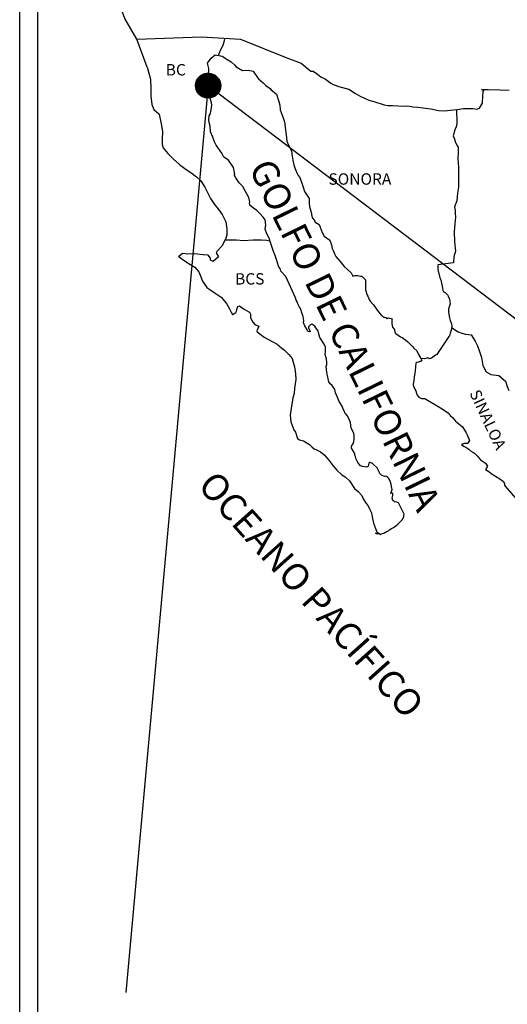
# Model space of a CAD drawing. Units: millimetres. Extents: x 683001 to 685401, y 3498584 to 3500384.
# Drawn here: x 684978 to 685080, y 3500020 to 3500228 of the extents above; entities that cross this region are included whole.
import ezdxf

# ---------------------------------------------------------------- set-up
doc = ezdxf.new("R2010")
doc.units = ezdxf.units.MM
doc.header["$LTSCALE"] = 40
doc.layers.add('Lomo', color=7, linetype='Continuous')
doc.styles.add('ROMANS', font='romans.shx', dxfattribs={"height": 2})

msp = doc.modelspace()

# ---------------------------------------------------------------- hatches: boundary and pattern name
at = {"layer": 'Lomo'}
h = msp.add_hatch(dxfattribs=at)
h.set_pattern_fill('ANSI31', scale=0.8, style=0)
h.set_pattern_definition([(45, (303845.5574, 1671204.42967), (-0.0707106781187, 0.0707106781187), [])])
edge = h.paths.add_edge_path()
edge.add_arc((685017.32, 3500213.74), 2.65, 0, 360)

# ---------------------------------------------------------------- linework, layer by layer
msp.add_line((685017.32, 3500213.74), (685000.03, 3500022.61, -2.32))
at = {"layer": 'Lomo', "color": 7}
for p, q in [((684977.65, 3498680.09), (684977.65, 3500277.72)), ((684981.45, 3499843.14), (684981.45, 3500259.74))]:
    msp.add_line(p, q, dxfattribs=at)
at = {"layer": 'Lomo', "color": 5, "linetype": 'Continuous'}
for p, q in [((685017.22, 3500218.48), (685018, 3500219.51)), ((685018, 3500219.51), (685018.83, 3500220.25)), ((685018.83, 3500220.25), (685020.25, 3500219.96)), ((685020.25, 3500219.96), (685021.48, 3500219.17)), ((685004.48, 3500217.62), (685004.97, 3500215.9)), ((685017.46, 3500217.39), (685017.22, 3500218.48)), ((685021.48, 3500219.17), (685022.21, 3500218.78)), ((685022.21, 3500218.78), (685022.95, 3500218.09)), ((685022.95, 3500218.09), (685023.25, 3500217.74)), ((685023.25, 3500217.74), (685024.57, 3500216.95)), ((685004.97, 3500215.9), (685005.17, 3500214.96)), ((685017.22, 3500215.22), (685017.42, 3500215.86)), ((685017.42, 3500215.86), (685017.46, 3500217.39)), ((685024.57, 3500216.95), (685025.79, 3500217)), ((685025.79, 3500217), (685026.78, 3500216.76)), ((685026.78, 3500216.76), (685027.7, 3500215.43)), ((685027.7, 3500215.43), (685027.95, 3500215.18)), ((685005.17, 3500214.96), (685005.27, 3500213.09)), ((685017.13, 3500214.43), (685017.22, 3500215.22)), ((685017.17, 3500214.03), (685017.13, 3500214.43)), ((685017.32, 3500213.74), (685017.17, 3500214.03)), ((685017.27, 3500212.6), (685017.32, 3500213.74)), ((685027.95, 3500215.18), (685028.93, 3500214.34)), ((685028.93, 3500214.34), (685029.47, 3500213.8)), ((685029.47, 3500213.8), (685030.4, 3500213.15)), ((685005.27, 3500213.09), (685005.27, 3500211.51)), ((685005.27, 3500211.51), (685005.47, 3500209.77)), ((685017.72, 3500211.57), (685017.27, 3500212.6)), ((685017.82, 3500210.82), (685017.72, 3500211.57)), ((685030.4, 3500213.15), (685030.51, 3500212.91)), ((685030.51, 3500212.91), (685031.73, 3500211.92)), ((685031.73, 3500211.92), (685032.23, 3500210.4)), ((685005.47, 3500209.77), (685005.91, 3500208.74)), ((685018.06, 3500210.14), (685017.82, 3500210.82)), ((685017.97, 3500208.65), (685018.11, 3500209.64)), ((685018.11, 3500209.64), (685018.06, 3500210.14)), ((685032.23, 3500210.4), (685032.42, 3500209.65)), ((685032.42, 3500209.65), (685032.52, 3500208.62)), ((685005.91, 3500208.74), (685006.99, 3500207.75)), ((685006.99, 3500207.75), (685007.44, 3500205.68)), ((685017.48, 3500206.63), (685017.58, 3500207.37)), ((685017.58, 3500207.37), (685017.77, 3500207.76)), ((685017.77, 3500207.76), (685017.82, 3500207.91)), ((685017.82, 3500207.91), (685017.97, 3500208.65)), ((685032.52, 3500208.62), (685033.11, 3500206.94)), ((685007.44, 3500205.68), (685007.73, 3500204.05)), ((685017.53, 3500205.94), (685017.48, 3500206.63)), ((685017.78, 3500205.2), (685017.53, 3500205.94)), ((685017.82, 3500204.01), (685017.78, 3500205.2)), ((685033.11, 3500206.94), (685033.35, 3500206.3)), ((685033.35, 3500206.3), (685033.45, 3500205.71)), ((685033.45, 3500205.71), (685033.56, 3500204.92)), ((685007.73, 3500204.05), (685007.68, 3500202.48)), ((685018.32, 3500202.88), (685017.82, 3500204.01)), ((685018.66, 3500201.89), (685018.32, 3500202.88)), ((685033.56, 3500204.92), (685033.75, 3500203.39)), ((685033.75, 3500203.39), (685033.9, 3500202.01)), ((685007.68, 3500202.48), (685007.64, 3500201.34)), ((685007.64, 3500201.34), (685007.89, 3500200.6)), ((685019.05, 3500201.21), (685018.66, 3500201.89)), ((685020.18, 3500199.53), (685019.05, 3500201.21)), ((685033.9, 3500202.01), (685034.24, 3500201.22)), ((685034.24, 3500201.22), (685034.54, 3500200.73)), ((685007.89, 3500200.6), (685008.87, 3500199.42)), ((685008.87, 3500199.42), (685010, 3500198.33)), ((685020.67, 3500198.69), (685020.18, 3500199.53)), ((685034.54, 3500200.73), (685034.88, 3500199.94)), ((685034.88, 3500199.94), (685035.03, 3500198.9)), ((685035.03, 3500198.9), (685035.18, 3500198.01)), ((685010, 3500198.33), (685011.32, 3500197.1)), ((685011.32, 3500197.1), (685012.7, 3500196.06)), ((685021.61, 3500198), (685020.67, 3500198.69)), ((685022.64, 3500196.47), (685021.61, 3500198)), ((685035.18, 3500198.01), (685035.38, 3500197.03)), ((685035.38, 3500197.03), (685035.67, 3500196.19)), ((685012.7, 3500196.06), (685013.67, 3500195.43)), ((685013.67, 3500195.43), (685014.9, 3500194.54)), ((685022.94, 3500195.09), (685022.64, 3500196.47)), ((685022.78, 3500194.94), (685022.94, 3500195.09)), ((685023.13, 3500194.3), (685022.78, 3500194.94)), ((685035.67, 3500196.19), (685036.06, 3500195.25)), ((685036.06, 3500195.25), (685036.31, 3500194.81)), ((685036.31, 3500194.81), (685036.65, 3500194.36)), ((685014.9, 3500194.54), (685015.78, 3500193.65)), ((685015.78, 3500193.65), (685016.62, 3500192.37)), ((685023.87, 3500193.26), (685023.13, 3500194.3)), ((685024.65, 3500192.48), (685023.87, 3500193.26)), ((685036.65, 3500194.36), (685036.85, 3500193.82)), ((685036.85, 3500193.82), (685037.14, 3500192.98)), ((685037.14, 3500192.98), (685037.35, 3500192.34)), ((685016.62, 3500192.37), (685017.11, 3500191.38)), ((685017.11, 3500191.38), (685017.8, 3500189.95)), ((685025.2, 3500191.43), (685024.65, 3500192.48)), ((685025.88, 3500190.16), (685025.2, 3500191.43)), ((685037.35, 3500192.34), (685037.59, 3500191.45)), ((685037.59, 3500191.45), (685038.58, 3500189.97)), ((685017.8, 3500189.95), (685018.68, 3500188.67)), ((685018.68, 3500188.67), (685019.57, 3500187.54)), ((685026.08, 3500189.27), (685025.88, 3500190.16)), ((685026.03, 3500189.12), (685026.08, 3500189.27)), ((685026.08, 3500188.58), (685026.03, 3500189.12)), ((685026.92, 3500187.84), (685026.08, 3500188.58)), ((685038.58, 3500189.97), (685038.58, 3500188.93)), ((685038.58, 3500188.93), (685038.68, 3500188.24)), ((685019.57, 3500187.54), (685020.3, 3500186.6)), ((685020.3, 3500186.6), (685021.04, 3500185.02)), ((685027.5, 3500187.49), (685026.92, 3500187.84)), ((685028.24, 3500186.8), (685027.5, 3500187.49)), ((685028.93, 3500186.01), (685028.24, 3500186.8)), ((685038.68, 3500188.24), (685039.07, 3500186.76)), ((685039.07, 3500186.76), (685039.07, 3500186.57)), ((685039.07, 3500186.57), (685039.26, 3500185.98)), ((685021.04, 3500185.02), (685021.29, 3500183.54)), ((685029.32, 3500185.47), (685028.93, 3500186.01)), ((685029.46, 3500184.39), (685029.32, 3500185.47)), ((685029.37, 3500183.5), (685029.46, 3500184.39)), ((685039.26, 3500185.98), (685039.81, 3500185.14)), ((685039.81, 3500185.14), (685039.9, 3500184.99)), ((685039.9, 3500184.99), (685040.69, 3500184.5)), ((685040.69, 3500184.5), (685041.33, 3500182.77)), ((685021.29, 3500182.21), (685021.09, 3500181.56)), ((685021.29, 3500183.54), (685021.29, 3500182.21)), ((685029.71, 3500182.51), (685029.37, 3500183.5)), ((685030.16, 3500181.58), (685029.71, 3500182.51)), ((685041.33, 3500182.77), (685041.77, 3500181.98)), ((685020.7, 3500180.82), (685020.22, 3500179.89)), ((685021.09, 3500181.56), (685020.7, 3500180.82)), ((685030.51, 3500180.44), (685030.16, 3500181.58)), ((685031.1, 3500178.76), (685030.51, 3500180.44)), ((685041.77, 3500181.98), (685042.95, 3500181.15)), ((685042.95, 3500181.15), (685043.29, 3500180.21)), ((685043.29, 3500180.21), (685043.44, 3500179.41)), ((685011.94, 3500178.35), (685011.06, 3500177.66)), ((685013.06, 3500178.25), (685011.94, 3500178.35)), ((685014.48, 3500178.3), (685013.06, 3500178.25)), ((685016.25, 3500178.11), (685014.48, 3500178.3)), ((685017.37, 3500178.01), (685016.25, 3500178.11)), ((685017.82, 3500177.37), (685017.37, 3500178.01)), ((685019.19, 3500178.75), (685018.99, 3500178.51)), ((685018.99, 3500178.51), (685019.48, 3500177.67)), ((685020.22, 3500179.89), (685019.19, 3500178.75)), ((685031.44, 3500177.93), (685031.1, 3500178.76)), ((685043.44, 3500179.41), (685043.74, 3500178.87)), ((685043.74, 3500178.87), (685043.98, 3500178.14)), ((685043.98, 3500178.14), (685044.23, 3500177.74)), ((685011.06, 3500177.66), (685011.3, 3500177.56)), ((685011.3, 3500177.56), (685012.48, 3500176.77)), ((685012.48, 3500176.77), (685013.71, 3500175.98)), ((685013.71, 3500175.98), (685014.54, 3500175.49)), ((685017.86, 3500176.97), (685017.82, 3500177.37)), ((685018.41, 3500176.68), (685017.86, 3500176.97)), ((685019.48, 3500177.67), (685018.41, 3500176.68)), ((685031.73, 3500177.09), (685031.44, 3500177.93)), ((685032.18, 3500175.7), (685031.73, 3500177.09)), ((685044.23, 3500177.74), (685045.16, 3500176.7)), ((685045.16, 3500176.7), (685045.95, 3500175.62)), ((685014.54, 3500175.49), (685015.37, 3500174.5)), ((685015.37, 3500174.5), (685015.77, 3500173.47)), ((685032.23, 3500175.56), (685032.18, 3500175.7)), ((685032.52, 3500175.21), (685032.23, 3500175.56)), ((685032.67, 3500174.62), (685032.52, 3500175.21)), ((685033.7, 3500173.49), (685032.67, 3500174.62)), ((685045.95, 3500175.62), (685046.58, 3500175.03)), ((685046.58, 3500175.03), (685047.42, 3500174.29)), ((685047.42, 3500174.29), (685047.81, 3500173.6)), ((685015.77, 3500173.47), (685016.11, 3500172.53)), ((685016.11, 3500172.53), (685017.09, 3500171.2)), ((685035.71, 3500169), (685033.7, 3500173.49)), ((685047.81, 3500173.6), (685048.25, 3500173.7)), ((685048.25, 3500173.7), (685048.54, 3500173.75)), ((685048.54, 3500173.75), (685048.89, 3500173.7)), ((685048.89, 3500173.7), (685049.43, 3500173.6)), ((685049.43, 3500173.6), (685049.67, 3500173.55)), ((685049.67, 3500173.55), (685050.5, 3500172.81)), ((685050.5, 3500172.81), (685050.46, 3500171.48)), ((685017.09, 3500171.2), (685017.68, 3500170.75)), ((685017.68, 3500170.75), (685018.81, 3500170.02)), ((685018.81, 3500170.02), (685020.08, 3500169.18)), ((685050.46, 3500171.48), (685050.46, 3500170.69)), ((685050.46, 3500170.69), (685050.81, 3500169.6)), ((685020.08, 3500169.18), (685021.21, 3500167.85)), ((685021.21, 3500167.85), (685021.8, 3500166.71)), ((685035.86, 3500168.55), (685035.71, 3500169)), ((685036.11, 3500168.16), (685035.86, 3500168.55)), ((685036.25, 3500167.77), (685036.11, 3500168.16)), ((685036.6, 3500167.07), (685036.25, 3500167.77)), ((685050.81, 3500169.6), (685050.95, 3500169.35)), ((685050.95, 3500169.35), (685051.25, 3500168.67)), ((685051.25, 3500168.67), (685051.44, 3500168.32)), ((685051.44, 3500168.32), (685052.18, 3500167.53)), ((685021.8, 3500166.71), (685022.15, 3500165.97)), ((685022.15, 3500165.97), (685022.49, 3500165.53)), ((685022.49, 3500165.53), (685022.54, 3500165.53)), ((685022.54, 3500165.53), (685023.13, 3500165.93)), ((685023.13, 3500165.93), (685023.27, 3500166.17)), ((685023.27, 3500166.17), (685023.37, 3500166.56)), ((685023.37, 3500166.56), (685023.56, 3500167.21)), ((685023.56, 3500167.21), (685023.96, 3500167.36)), ((685023.96, 3500167.36), (685024.79, 3500166.72)), ((685024.79, 3500166.72), (685025.28, 3500166.42)), ((685025.28, 3500166.42), (685026.02, 3500165.98)), ((685026.02, 3500165.98), (685026.26, 3500165.58)), ((685026.26, 3500165.58), (685026.26, 3500164.8)), ((685036.75, 3500166.73), (685036.6, 3500167.07)), ((685037.14, 3500165.64), (685036.75, 3500166.73)), ((685037.34, 3500165.1), (685037.14, 3500165.64)), ((685052.18, 3500167.53), (685052.92, 3500166.4)), ((685052.92, 3500166.4), (685053.21, 3500166.05)), ((685053.21, 3500166.05), (685053.8, 3500165.36)), ((685026.26, 3500164.8), (685026.76, 3500163.86)), ((685026.76, 3500163.86), (685027.15, 3500163.37)), ((685037.49, 3500164.21), (685037.34, 3500165.1)), ((685037.43, 3500163.72), (685037.49, 3500164.21)), ((685037.68, 3500163.08), (685037.43, 3500163.72)), ((685053.8, 3500165.36), (685053.94, 3500165.27)), ((685053.94, 3500165.27), (685053.94, 3500165.21)), ((685053.94, 3500165.21), (685054.05, 3500165.12)), ((685054.05, 3500165.12), (685054.29, 3500164.96)), ((685054.29, 3500164.96), (685054.44, 3500164.92)), ((685054.44, 3500164.92), (685054.73, 3500164.87)), ((685054.73, 3500164.87), (685055.03, 3500164.68)), ((685055.03, 3500164.68), (685055.07, 3500164.68)), ((685055.07, 3500164.68), (685055.03, 3500164.57)), ((685055.03, 3500164.57), (685055.07, 3500164.62)), ((685055.07, 3500164.62), (685055.22, 3500164.78)), ((685055.22, 3500164.78), (685056.16, 3500164.62)), ((685056.05, 3500164.43), (685056.01, 3500163.59)), ((685056.01, 3500163.59), (685056.11, 3500163.14)), ((685056.16, 3500164.62), (685056.05, 3500164.43)), ((685027.15, 3500163.37), (685027.98, 3500163.02)), ((685027.98, 3500163.02), (685027.59, 3500162.03)), ((685027.59, 3500162.03), (685027.64, 3500161.83)), ((685027.64, 3500161.83), (685029.16, 3500160.7)), ((685038.22, 3500162.29), (685037.68, 3500163.08)), ((685038.32, 3500161.99), (685038.22, 3500162.29)), ((685038.42, 3500161.89), (685038.32, 3500161.99)), ((685038.66, 3500161.85), (685038.42, 3500161.89)), ((685038.66, 3500163.12), (685038.47, 3500162.88)), ((685038.47, 3500162.88), (685038.47, 3500162.68)), ((685038.47, 3500162.68), (685038.81, 3500161.89)), ((685038.81, 3500163.22), (685038.66, 3500163.12)), ((685038.81, 3500161.89), (685038.66, 3500161.85)), ((685038.91, 3500163.32), (685038.81, 3500163.22)), ((685039.05, 3500163.37), (685038.91, 3500163.32)), ((685039.15, 3500163.43), (685039.05, 3500163.37)), ((685039.79, 3500163.03), (685039.15, 3500163.43)), ((685040.03, 3500162.69), (685039.79, 3500163.03)), ((685040.48, 3500162.04), (685040.03, 3500162.69)), ((685040.73, 3500161.11), (685040.48, 3500162.04)), ((685056.11, 3500163.14), (685056.16, 3500162.85)), ((685056.16, 3500162.85), (685056.5, 3500162.4)), ((685056.5, 3500162.4), (685056.55, 3500162.36)), ((685056.55, 3500162.36), (685056.6, 3500162.16)), ((685056.6, 3500162.16), (685056.69, 3500161.62)), ((685056.69, 3500161.62), (685056.89, 3500161.47)), ((685056.89, 3500161.47), (685057.87, 3500160.78)), ((685029.16, 3500160.7), (685030.83, 3500159.82)), ((685030.83, 3500159.82), (685031.86, 3500159.22)), ((685040.82, 3500160.66), (685040.73, 3500161.11)), ((685041.75, 3500159.23), (685040.82, 3500160.66)), ((685057.87, 3500160.78), (685058.16, 3500160.68)), ((685058.16, 3500160.68), (685059, 3500160.09)), ((685059, 3500160.09), (685059.39, 3500159.74)), ((685059.39, 3500159.74), (685060.42, 3500158.71)), ((685031.86, 3500159.22), (685032.88, 3500158.43)), ((685032.88, 3500158.43), (685033.43, 3500157.99)), ((685033.43, 3500157.99), (685034.36, 3500157.1)), ((685042.05, 3500158.59), (685041.75, 3500159.23)), ((685042, 3500157.06), (685042.05, 3500157.75)), ((685042.05, 3500157.75), (685042.05, 3500158.59)), ((685060.42, 3500158.71), (685060.67, 3500158.41)), ((685060.67, 3500158.41), (685061.31, 3500157.82)), ((685061.31, 3500157.82), (685061.61, 3500157.08)), ((685034.36, 3500157.1), (685035, 3500156.22)), ((685035, 3500156.22), (685035.24, 3500155.48)), ((685035.24, 3500155.48), (685035.54, 3500154.49)), ((685042.25, 3500156.07), (685042, 3500157.06)), ((685042.35, 3500155.43), (685042.25, 3500156.07)), ((685042.3, 3500154.94), (685042.35, 3500155.43)), ((685061.07, 3500155.21), (685060.97, 3500154.51)), ((685061.26, 3500155.35), (685061.07, 3500155.21)), ((685061.7, 3500155.45), (685061.26, 3500155.35)), ((685061.61, 3500157.08), (685062.04, 3500156.34)), ((685061.95, 3500155.6), (685061.7, 3500155.45)), ((685062.1, 3500155.6), (685061.95, 3500155.6)), ((685062.04, 3500156.34), (685062.34, 3500155.9)), ((685062.34, 3500155.8), (685062.1, 3500155.6)), ((685062.34, 3500155.9), (685062.34, 3500155.8)), ((685035.54, 3500154.49), (685035.74, 3500153.01)), ((685042.16, 3500154.54), (685042.3, 3500154.94)), ((685042.25, 3500153.9), (685042.16, 3500154.54)), ((685042.31, 3500153.26), (685042.25, 3500153.9)), ((685042.55, 3500152.28), (685042.31, 3500153.26)), ((685060.92, 3500153.53), (685060.73, 3500152.39)), ((685060.97, 3500154.51), (685060.92, 3500153.53)), ((685035.83, 3500151.77), (685035.5, 3500149.95)), ((685035.74, 3500153.01), (685035.83, 3500151.77)), ((685042.75, 3500151.34), (685042.55, 3500152.28)), ((685043.04, 3500150.85), (685042.75, 3500151.34)), ((685060.68, 3500151.55), (685060.48, 3500150.81)), ((685060.73, 3500152.39), (685060.68, 3500151.55)), ((685035.5, 3500149.95), (685035.45, 3500148.86)), ((685043.43, 3500150.55), (685043.04, 3500150.85)), ((685044.03, 3500149.71), (685043.43, 3500150.55)), ((685044.17, 3500148.97), (685044.03, 3500149.71)), ((685044.66, 3500147.84), (685044.17, 3500148.97)), ((685060.48, 3500150.81), (685060.53, 3500150.61)), ((685060.53, 3500150.61), (685060.78, 3500149.93)), ((685060.78, 3500149.93), (685060.88, 3500149.73)), ((685060.88, 3500149.73), (685061.07, 3500149.38)), ((685061.07, 3500149.38), (685061.22, 3500148.94)), ((685061.22, 3500148.94), (685061.32, 3500148.49)), ((685035.06, 3500146.99), (685034.58, 3500144.37)), ((685035.2, 3500147.92), (685035.06, 3500146.99)), ((685035.45, 3500148.86), (685035.2, 3500147.92)), ((685044.96, 3500147.19), (685044.66, 3500147.84)), ((685045.54, 3500146.16), (685044.96, 3500147.19)), ((685061.32, 3500148.49), (685061.71, 3500148.05)), ((685061.71, 3500148.05), (685062.26, 3500147.8)), ((685062.26, 3500147.8), (685062.94, 3500147.8)), ((685062.94, 3500147.8), (685066.62, 3500145.64)), ((685045.79, 3500145.52), (685045.54, 3500146.16)), ((685046.04, 3500145.03), (685045.79, 3500145.52)), ((685046.14, 3500144.78), (685046.04, 3500145.03)), ((685046.24, 3500144.63), (685046.14, 3500144.78)), ((685066.62, 3500145.64), (685067.3, 3500145.14)), ((685067.3, 3500145.14), (685067.89, 3500144.8)), ((685067.89, 3500144.8), (685068.33, 3500144.21)), ((685034.58, 3500144.37), (685034.73, 3500142.89)), ((685034.73, 3500142.89), (685035.41, 3500141.22)), ((685046.58, 3500144.23), (685046.24, 3500144.63)), ((685046.88, 3500143.69), (685046.58, 3500144.23)), ((685047.32, 3500142.71), (685046.88, 3500143.69)), ((685047.47, 3500141.53), (685047.32, 3500142.71)), ((685068.33, 3500144.21), (685068.82, 3500143.82)), ((685068.82, 3500143.82), (685069.46, 3500142.98)), ((685069.46, 3500142.98), (685070.5, 3500142.18)), ((685035.41, 3500141.22), (685035.71, 3500140.72)), ((685035.71, 3500140.72), (685036.15, 3500139.34)), ((685048, 3500140.49), (685047.47, 3500141.53)), ((685070.5, 3500142.18), (685070.93, 3500141.79)), ((685070.93, 3500141.79), (685071.28, 3500141.25)), ((685071.28, 3500141.25), (685071.67, 3500140.56)), ((685036.15, 3500139.34), (685036.59, 3500139.09)), ((685036.59, 3500139.09), (685037.38, 3500138.84)), ((685037.38, 3500138.84), (685038.65, 3500138.11)), ((685047.86, 3500138.27), (685048.01, 3500138.71)), ((685048.1, 3500140.09), (685048, 3500140.49)), ((685048.01, 3500138.71), (685048.06, 3500139.15)), ((685048.06, 3500139.15), (685048.1, 3500139.79)), ((685048.1, 3500139.79), (685048.1, 3500140.09)), ((685071.67, 3500140.56), (685071.87, 3500140.11)), ((685071.87, 3500140.11), (685072.36, 3500138.93)), ((685072.36, 3500138.93), (685071.92, 3500138.29)), ((685038.65, 3500138.11), (685039.24, 3500137.51)), ((685039.24, 3500137.51), (685039.68, 3500137.17)), ((685039.68, 3500137.17), (685040.18, 3500136.98)), ((685040.18, 3500136.98), (685041.01, 3500136.53)), ((685041.01, 3500136.53), (685041.79, 3500135.94)), ((685047.52, 3500137.77), (685047.57, 3500137.82)), ((685047.52, 3500137.33), (685047.52, 3500137.77)), ((685048.21, 3500136.2), (685047.52, 3500137.33)), ((685047.57, 3500137.82), (685047.61, 3500137.92)), ((685047.61, 3500137.92), (685047.86, 3500138.27)), ((685071.34, 3500138.29), (685070.7, 3500138.09)), ((685070.7, 3500138.09), (685071.28, 3500137.69)), ((685071.28, 3500137.69), (685071.62, 3500137.55)), ((685071.62, 3500138.29), (685071.34, 3500138.29)), ((685071.82, 3500138.29), (685071.62, 3500138.29)), ((685071.62, 3500137.55), (685072.22, 3500137.1)), ((685071.92, 3500138.29), (685071.82, 3500138.29)), ((685072.22, 3500137.1), (685072.61, 3500136.76)), ((685072.61, 3500136.76), (685073.05, 3500136.47)), ((685073.05, 3500136.47), (685073.44, 3500136.27)), ((685041.79, 3500135.94), (685042.77, 3500134.76)), ((685042.77, 3500134.76), (685043.56, 3500133.67)), ((685048.21, 3500135.85), (685048.21, 3500136.2)), ((685048.36, 3500135.55), (685048.21, 3500135.85)), ((685048.45, 3500135.15), (685048.36, 3500135.55)), ((685048.85, 3500134.27), (685048.45, 3500135.15)), ((685073.44, 3500136.27), (685073.98, 3500135.73)), ((685073.98, 3500135.73), (685074.67, 3500134.84)), ((685074.67, 3500134.84), (685075.74, 3500134.15)), ((685043.56, 3500133.67), (685044.44, 3500132.68)), ((685044.44, 3500132.68), (685045.47, 3500131.7)), ((685049.39, 3500133.58), (685048.85, 3500134.27)), ((685049.83, 3500133.48), (685049.39, 3500133.58)), ((685050.67, 3500133.33), (685049.83, 3500133.48)), ((685050.95, 3500133.48), (685050.67, 3500133.33)), ((685051, 3500133.53), (685050.95, 3500133.48)), ((685051.1, 3500133.78), (685051, 3500133.53)), ((685051.2, 3500134.17), (685051.1, 3500133.78)), ((685051.35, 3500134.27), (685051.2, 3500134.17)), ((685051.44, 3500134.27), (685051.35, 3500134.27)), ((685051.69, 3500134.22), (685051.44, 3500134.27)), ((685051.74, 3500134.17), (685051.69, 3500134.22)), ((685051.99, 3500134.07), (685051.74, 3500134.17)), ((685052.04, 3500134.03), (685051.99, 3500134.07)), ((685052.96, 3500133.19), (685052.04, 3500134.03)), ((685053.21, 3500132.65), (685052.96, 3500133.19)), ((685053.36, 3500132.25), (685053.21, 3500132.65)), ((685075.74, 3500134.15), (685076.14, 3500133.51)), ((685076.09, 3500133.36), (685075.75, 3500132.82)), ((685075.75, 3500132.82), (685076.44, 3500132.37)), ((685076.14, 3500133.51), (685076.09, 3500133.36)), ((685076.44, 3500132.37), (685076.93, 3500131.98)), ((685045.47, 3500131.7), (685046.21, 3500131.26)), ((685046.21, 3500131.26), (685047.09, 3500130.42)), ((685047.09, 3500130.42), (685048.17, 3500128.79)), ((685053.51, 3500131.96), (685053.36, 3500132.25)), ((685053.85, 3500131.66), (685053.51, 3500131.96)), ((685054.44, 3500131.36), (685053.85, 3500131.66)), ((685054.78, 3500131.41), (685054.44, 3500131.36)), ((685055.17, 3500131.16), (685054.78, 3500131.41)), ((685055.42, 3500130.92), (685055.17, 3500131.16)), ((685055.62, 3500130.58), (685055.42, 3500130.92)), ((685055.77, 3500130.13), (685055.62, 3500130.58)), ((685076.93, 3500131.98), (685077.86, 3500131.43)), ((685077.86, 3500131.43), (685078.79, 3500130.85)), ((685078.79, 3500130.85), (685079.57, 3500130.3)), ((685079.57, 3500130.3), (685079.72, 3500129.81)), ((685048.17, 3500128.79), (685048.96, 3500128.2)), ((685048.96, 3500128.2), (685049.69, 3500127.36)), ((685055.86, 3500129.74), (685055.77, 3500130.13)), ((685055.81, 3500127.76), (685056.11, 3500128.6)), ((685055.96, 3500129.24), (685055.86, 3500129.74)), ((685056.11, 3500128.6), (685055.96, 3500129.24)), ((685079.72, 3500129.81), (685079.72, 3500129.51)), ((685079.72, 3500129.51), (685079.87, 3500129.31)), ((685079.87, 3500129.31), (685082.52, 3500126.21)), ((685049.69, 3500127.36), (685049.99, 3500126.67)), ((685049.99, 3500126.67), (685050.58, 3500125.69)), ((685056.21, 3500127.81), (685055.81, 3500127.76)), ((685056.06, 3500126.77), (685056.16, 3500127.07)), ((685056.26, 3500126.28), (685056.06, 3500126.77)), ((685056.16, 3500127.07), (685056.21, 3500127.37)), ((685056.21, 3500127.37), (685056.21, 3500127.81)), ((685056.55, 3500126.04), (685056.26, 3500126.28)), ((685050.58, 3500125.69), (685051.02, 3500125.2)), ((685051.02, 3500125.2), (685051.31, 3500124.5)), ((685051.31, 3500124.5), (685051.71, 3500123.71)), ((685057.04, 3500125.93), (685056.55, 3500126.04)), ((685057.44, 3500125.79), (685057.04, 3500125.93)), ((685058.61, 3500123.42), (685057.44, 3500125.79)), ((685051.71, 3500123.71), (685051.9, 3500122.87)), ((685051.9, 3500122.87), (685052.15, 3500121.49)), ((685057.3, 3500121.3), (685057.93, 3500121.94)), ((685057.93, 3500121.94), (685058.18, 3500122.24)), ((685058.18, 3500122.24), (685058.52, 3500122.83)), ((685058.52, 3500122.83), (685058.57, 3500123.13)), ((685058.57, 3500123.13), (685058.61, 3500123.42)), ((685052.15, 3500121.49), (685052.59, 3500120.36)), ((685052.59, 3500120.36), (685052.89, 3500119.67)), ((685055.05, 3500119.82), (685055.29, 3500119.91)), ((685055.29, 3500119.91), (685055.63, 3500120.16)), ((685055.63, 3500120.16), (685055.97, 3500120.41)), ((685055.97, 3500120.41), (685056.36, 3500120.61)), ((685056.36, 3500120.61), (685056.66, 3500120.81)), ((685056.66, 3500120.81), (685056.9, 3500121)), ((685056.9, 3500121), (685057.3, 3500121.3)), ((685053.13, 3500119.17), (685052.59, 3500119.42)), ((685052.59, 3500119.42), (685052.79, 3500119.32)), ((685052.79, 3500119.32), (685052.94, 3500119.42)), ((685052.89, 3500119.67), (685053.13, 3500119.17)), ((685052.94, 3500119.42), (685053.19, 3500119.47)), ((685053.19, 3500119.47), (685053.57, 3500119.13)), ((685053.57, 3500119.13), (685053.77, 3500119.28)), ((685053.77, 3500119.28), (685054.02, 3500119.32)), ((685054.02, 3500119.32), (685054.31, 3500119.38)), ((685054.31, 3500119.38), (685054.56, 3500119.52)), ((685054.56, 3500119.52), (685054.85, 3500119.67)), ((685054.85, 3500119.67), (685055.05, 3500119.82))]:
    msp.add_line(p, q, dxfattribs=at)
at = {"layer": 'Lomo'}
msp.add_line((685017.32, 3500213.74), (685269.05, 3500022.66, -2.32), dxfattribs=at)
at = {"layer": 'Lomo', "color": 7, "linetype": 'Continuous'}
for points in [[(685002.29, 3500223.52), (684999.82, 3500227.9), (684998.66, 3500230.91), (684984.14, 3500252.7)], [(685004.48, 3500217.62), (685002.29, 3500223.52), (685015.91, 3500224), (685024.17, 3500223.52), (685033.9, 3500219.63), (685036.92, 3500218.5)], [(685019.49, 3500220.12), (685019.95, 3500221.24), (685020.48, 3500222.24), (685020.81, 3500223.29), (685020.88, 3500223.69)], [(685036.92, 3500218.5), (685038.93, 3500216.77), (685039.42, 3500216.77), (685040.34, 3500216.18), (685041.04, 3500215.63), (685042.06, 3500215.14), (685043.19, 3500214.26), (685043.64, 3500214.01), (685045.1, 3500213.52), (685046.97, 3500212.98), (685048.34, 3500212.09), (685049.32, 3500211.5), (685051.18, 3500210.66), (685052.26, 3500210.42), (685054.37, 3500209.73), (685055.21, 3500209.58), (685056.18, 3500209.53), (685058.64, 3500209.38), (685059.27, 3500209.48), (685060.5, 3500209.29), (685061.52, 3500209.19), (685064.22, 3500208.85), (685065.84, 3500208.5), (685067.21, 3500208.46), (685068.33, 3500208.6), (685069.7, 3500208.71), (685071.08, 3500208.91), (685072.79, 3500208.95), (685073.14, 3500208.91), (685073.92, 3500208.81), (685074.51, 3500209.01), (685075.1, 3500210.04), (685075.1, 3500210.29), (685075.24, 3500212.51), (685075.44, 3500212.86), (685074.89, 3500212.95), (685076.32, 3500212.91), (685078.77, 3500212.86), (685080.72, 3500212.81)], [(685069.66, 3500208.7), (685069.68, 3500205.75), (685069.58, 3500205.06), (685069.28, 3500204.42), (685068.94, 3500203.14), (685069.14, 3500202.7), (685069.43, 3500201.76), (685069.53, 3500201.62), (685069.82, 3500200.97), (685069.97, 3500200.78), (685069.97, 3500200.14), (685069.97, 3500199.64), (685069.92, 3500198.36), (685069.97, 3500197.38), (685070.07, 3500196.58), (685070.03, 3500195.1), (685070.03, 3500193.63), (685070.08, 3500192.35), (685069.88, 3500191.11), (685069.74, 3500189.49), (685069.25, 3500188.16), (685069.39, 3500187.42), (685069.39, 3500186.82), (685069.44, 3500186.03), (685069.3, 3500184.61), (685069.15, 3500183.03), (685069.25, 3500180.81), (685069.45, 3500178.84), (685069.06, 3500177.66), (685069, 3500176.38), (685065.72, 3500175.94), (685065.72, 3500174.95), (685066.11, 3500173.22), (685066.36, 3500172.78), (685066.56, 3500171.75), (685066.71, 3500171.05), (685066.75, 3500170.66), (685066.85, 3500170.36), (685067.24, 3500170.12), (685067.79, 3500169.57), (685067.88, 3500169.28), (685068.13, 3500168.79), (685068.28, 3500167.7), (685068.18, 3500167.3), (685067.98, 3500166.62), (685067.94, 3500165.97), (685068.13, 3500164.79), (685068.33, 3500164.2), (685068.57, 3500163.56), (685068.62, 3500163.12), (685068.57, 3500162.53), (685068.53, 3500162.18), (685068.33, 3500161.54), (685068.14, 3500160.99), (685068.04, 3500160.85), (685065.49, 3500157.1), (685065.19, 3500156.91), (685064.95, 3500156.71), (685064.36, 3500156.32), (685063.92, 3500156.17), (685063.72, 3500156.27), (685063.33, 3500156.27), (685062.84, 3500156.12), (685062.14, 3500156.2)], [(685020.96, 3500181.22), (685022.28, 3500181.22), (685023.31, 3500181.22), (685024.78, 3500181.07), (685026.84, 3500181.22), (685028.6, 3500181.22), (685029.7, 3500181.19), (685030.32, 3500181.06)], [(685068.59, 3500162.73), (685070, 3500161.83), (685070.78, 3500161.58), (685071.52, 3500161.38), (685072.7, 3500161.19), (685073.54, 3500159.9), (685074.08, 3500158.87), (685074.47, 3500157.73), (685074.87, 3500156.4), (685075.21, 3500154.77), (685075.9, 3500153.44), (685076.88, 3500152.85), (685078.55, 3500152.65), (685079.98, 3500151.46), (685080.32, 3500150.33), (685080.66, 3500149.49)]]:
    msp.add_lwpolyline(points, dxfattribs=at)
at = {"layer": 'Lomo', "color": 7}
msp.add_circle((685017.32, 3500213.74), 2.65, dxfattribs=at)

# ---------------------------------------------------------------- texts
at = {"layer": 'Lomo', "color": 7, "style": 'ROMANS'}
for s, p in [('BC', (685008.4, 3500215.89)), ('SONORA', (685042.67, 3500192.86)), ('BCS', (685023, 3500171.81))]:
    msp.add_text(s, height=2.4, dxfattribs=at).set_placement(p)
msp.add_text('SINALOA', height=2.4, rotation=295.0046, dxfattribs=at).set_placement((685072.31, 3500148.94))
at = {"layer": 'Lomo', "color": 7, "char_height": 5.6, "attachment_point": 2, "style": 'ROMANS'}
for s, insert, width, rotation in [('{\\fArial|b0|i0|c0|p34;GOLFO DE CALIFORNIA}', (685048.66, 3500162.4), 104.8944, 296.0368), ('\\fArial|b0|i0|c0|p34;OCEANO PACÍFICO', (685041.15, 3500108.33), 87.9267, 311.7786)]:
    msp.add_mtext(s, dxfattribs=dict(at, insert=insert, width=width, rotation=rotation))

doc.saveas('drawing.dxf')
